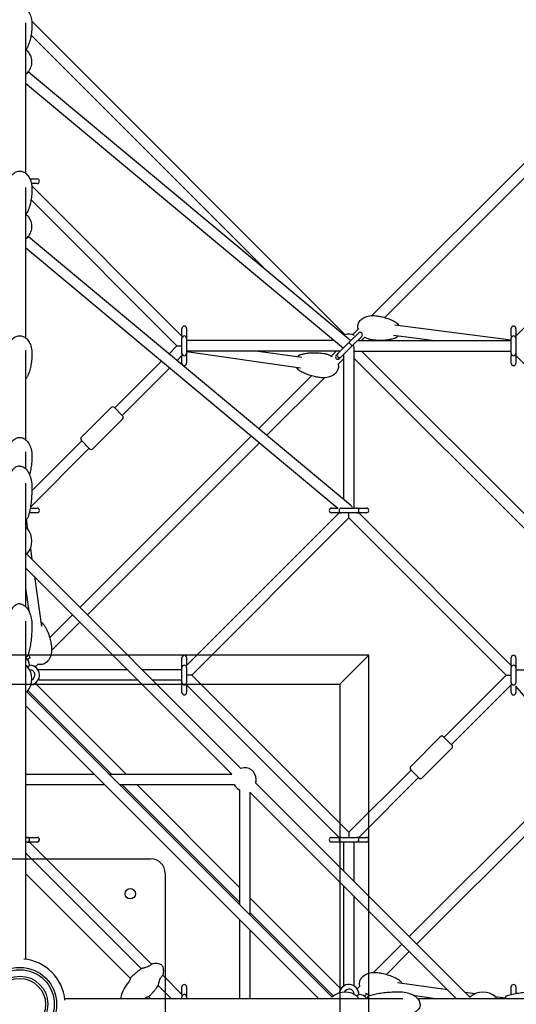
# Model space of a CAD drawing. Units: millimetres. Extents: x -10627 to 41962, y -16355 to 9504.
# Drawn here: x 0 to 853, y 0 to 1692 of the extents above; entities that cross this region are included whole.
import ezdxf

# ---------------------------------------------------------------- set-up
doc = ezdxf.new("R2010")
doc.units = ezdxf.units.MM
doc.layers.add('2D', color=7, linetype='Continuous')
doc.layers.add('2D_FU', color=1, linetype='Continuous')

msp = doc.modelspace()

# ---------------------------------------------------------------- linework, layer by layer
at = {"layer": '2D'}
for p, q in [((1374.551, 1952.964), (604.984, 1183.398)), ((1385.345, 1938.303), (627.079, 1180.037)), ((852.528, 1148.099), (1515.903, 1811.474)), ((10, 1686.11), (10, 1428.023)), ((20.777, 1689.007), (559.42, 1150.364)), ((19.428, 1664.901), (418.644, 1265.684)), ((14.86, 1602.339), (568.991, 1140.333)), ((10, 1582.956), (556.21, 1127.553)), ((17.54, 1418.214), (30, 1418.214)), ((30, 1410.214), (20.152, 1410.214)), ((20.777, 1406.164), (278.843, 1148.099)), ((10, 1403.268), (10, 1145.18)), ((19.428, 1382.058), (270.115, 1131.371)), ((14.86, 1319.497), (568.287, 858.077)), ((10, 1300.113), (546.834, 852.528)), ((278.843, 1148.371), (278.843, 1161.371)), ((286.843, 1161.371), (286.843, 1148.371)), ((567.365, 1138.707), (581.864, 1153.207)), ((582.498, 1160.912), (571.951, 1150.364)), ((844.528, 1140.963), (644.619, 1166.801)), ((844.528, 1148.371), (844.528, 1161.371)), ((852.528, 1161.371), (852.528, 1148.371)), ((278.843, 1148.371), (278.843, 1144.371)), ((278.843, 1118.371), (278.843, 1144.371)), ((286.843, 1148.371), (286.843, 1144.371)), ((286.843, 1144.371), (286.843, 1118.371)), ((540.837, 1140.371), (286.843, 1140.371)), ((546.724, 1118.067), (563.422, 1134.765)), ((563.422, 1134.765), (565.055, 1136.398)), ((565.055, 1136.398), (567.365, 1138.707)), ((568.945, 1140.371), (569.029, 1140.371)), ((587.521, 1147.55), (573.022, 1133.05)), ((580.342, 1140.371), (844.528, 1140.371)), ((593.073, 1146.03), (587.413, 1140.371)), ((708.686, 1140.371), (642.312, 1148.95)), ((844.528, 1148.371), (844.528, 1144.371)), ((844.528, 1118.371), (844.528, 1144.371)), ((852.528, 1148.371), (852.528, 1144.371)), ((852.528, 1144.371), (852.528, 1118.371)), ((10, 1124.045), (10, 970.255)), ((270.115, 1131.371), (256.649, 1117.905)), ((270.115, 1131.371), (278.6, 1131.371)), ((278.843, 1118.371), (278.843, 1114.371)), ((551.029, 1122.371), (286.843, 1122.371)), ((286.843, 1121.708), (482.181, 1093.803)), ((286.843, 1118.371), (286.843, 1114.371)), ((409.482, 1122.371), (484.727, 1111.622)), ((543.957, 1122.371), (535.391, 1113.805)), ((543.85, 1115.192), (546.724, 1118.067)), ((569.079, 1129.108), (552.381, 1112.41)), ((556.685, 867.75), (556.685, 1116.714)), ((569.079, 1129.108), (570.712, 1130.741)), ((570.712, 1130.741), (573.022, 1133.05)), ((574.685, 852.528), (574.685, 1128.371)), ((574.685, 1122.371), (844.528, 1122.371)), ((587.413, 1122.371), (1122.371, 587.413)), ((844.528, 1118.371), (844.528, 1114.371)), ((852.528, 1118.371), (852.528, 1114.371)), ((243.869, 1105.125), (163.342, 1024.598)), ((278.843, 1114.643), (270.531, 1106.331)), ((278.843, 1101.371), (278.843, 1114.371)), ((286.843, 1114.371), (286.843, 1101.371)), ((556.685, 1109.643), (546.961, 1099.919)), ((552.381, 1112.41), (549.506, 1109.535)), ((574.685, 1109.643), (1109.643, 574.685)), ((844.528, 1101.371), (844.528, 1114.371)), ((1114.643, 852.528), (852.528, 1114.643)), ((852.528, 1114.371), (852.528, 1101.371)), ((257.751, 1093.551), (176.07, 1011.87)), ((501.474, 1079.887), (410.892, 989.305)), ((523.571, 1076.529), (424.774, 977.731)), ((156.978, 1025.305), (106.066, 974.393)), ((176.777, 1011.163), (162.635, 1025.305)), ((176.777, 1005.506), (125.865, 954.594)), ((106.773, 968.029), (20.919, 882.175)), ((398.112, 976.525), (103.592, 682.006)), ((106.066, 968.736), (120.208, 954.594)), ((411.993, 964.951), (116.32, 669.278)), ((10, 949.423), (10, 920.466)), ((119.501, 955.301), (18.374, 854.174)), ((10, 895.187), (10, 683.654)), ((18.094, 852.528), (30, 852.528)), ((535.685, 852.528), (547.116, 852.528)), ((552.685, 852.528), (578.685, 852.528)), ((574.171, 852.771), (574.413, 852.528)), ((578.685, 852.528), (582.685, 852.528)), ((582.685, 852.528), (595.685, 852.528)), ((11.114, 834.37), (13.671, 816.474)), ((17, 844.528), (16.463, 844.528)), ((30, 844.528), (17, 844.528)), ((286.843, 582.413), (548.957, 844.528)), ((295.571, 565.685), (565.685, 835.8)), ((548.685, 844.528), (535.685, 844.528)), ((548.685, 844.528), (552.685, 844.528)), ((578.685, 844.528), (552.685, 844.528)), ((565.685, 835.8), (565.685, 844.528)), ((565.685, 835.8), (835.8, 565.685)), ((578.685, 844.528), (582.685, 844.528)), ((582.413, 844.528), (844.528, 582.413)), ((595.685, 844.528), (582.685, 844.528)), ((11.127, 818.37), (10, 818.37)), ((18.428, 783.173), (21.095, 764.503)), ((12.018, 773.58), (380.17, 405.428)), ((10, 750.142), (364.707, 395.435)), ((25.338, 734.805), (37.568, 649.19)), ((10, 714.889), (15.54, 676.109)), ((90.864, 669.278), (51.484, 629.897)), ((10, 658.375), (10, 77.356)), ((103.592, 656.55), (54.842, 607.8)), ((17.566, 595.98), (13.966, 592.379)), ((278.843, 582.685), (278.843, 595.685)), ((286.843, 595.685), (286.843, 582.685)), ((844.528, 582.685), (844.528, 595.685)), ((852.528, 595.685), (852.528, 582.685)), ((11.127, 581.558), (10, 581.558)), ((17, 582.685), (13.808, 579.493)), ((31.452, 584.41), (26.693, 579.651)), ((278.843, 578.685), (278.843, 582.685)), ((278.843, 552.685), (278.843, 578.685)), ((286.843, 578.685), (286.843, 582.685)), ((286.843, 578.685), (286.843, 552.685)), ((844.528, 582.685), (844.528, 578.685)), ((844.528, 552.685), (844.528, 578.685)), ((852.528, 582.685), (852.528, 578.685)), ((852.528, 578.685), (852.528, 552.685)), ((185.457, 574.685), (31.422, 574.685)), ((278.843, 574.685), (210.913, 574.685)), ((295.571, 565.685), (287.085, 565.685)), ((565.685, 295.571), (295.571, 565.685)), ((835.8, 565.685), (729.027, 458.912)), ((835.8, 565.685), (844.528, 565.685)), ((852.528, 574.685), (1128.371, 574.685)), ((852.528, 574.413), (852.771, 574.171)), ((26.694, 551.72), (182.978, 395.435)), ((203.457, 556.685), (31.422, 556.685)), ((278.843, 556.685), (228.913, 556.685)), ((278.843, 548.685), (278.843, 552.685)), ((278.843, 535.685), (278.843, 548.685)), ((286.843, 548.685), (286.843, 552.685)), ((548.957, 286.843), (286.843, 548.958)), ((286.843, 548.685), (286.843, 535.685)), ((844.528, 548.958), (741.755, 446.184)), ((844.528, 552.685), (844.528, 548.685)), ((844.528, 535.685), (844.528, 548.685)), ((852.528, 547.116), (852.528, 535.685)), ((1300.113, 10), (852.528, 546.834)), ((12.018, 536.768), (536.768, 12.018)), ((14.041, 538.917), (157.522, 395.435)), ((10, 513.33), (513.33, 10)), ((722.663, 459.619), (671.751, 408.708)), ((742.462, 445.477), (728.32, 459.619)), ((742.462, 439.82), (691.55, 388.909)), ((964.951, 411.993), (669.278, 116.32)), ((10, 395.435), (127.895, 395.435)), ((153.351, 395.435), (364.707, 395.435)), ((672.459, 402.344), (565.685, 295.571)), ((685.186, 389.616), (582.413, 286.843)), ((671.751, 403.051), (685.894, 388.909)), ((976.525, 398.112), (682.006, 103.592)), ((10, 377.435), (145.895, 377.435)), ((171.351, 377.435), (368.575, 377.435)), ((175.522, 377.435), (377.435, 175.522)), ((200.978, 377.435), (377.435, 200.978)), ((405.428, 380.17), (773.58, 12.018)), ((377.435, 368.575), (377.435, 171.351)), ((395.435, 364.707), (395.435, 153.351)), ((395.435, 364.707), (750.142, 10)), ((565.685, 295.571), (565.685, 287.085)), ((10, 286.843), (13, 286.843)), ((13, 278.843), (10, 278.843)), ((13, 286.843), (17, 286.843)), ((13, 278.843), (17, 278.843)), ((16.728, 278.843), (226.654, 68.917)), ((16.728, 278.843), (17, 278.843)), ((17, 286.843), (30, 286.843)), ((30, 278.843), (17, 278.843)), ((30, 278.843), (17, 278.843)), ((535.685, 286.843), (548.685, 286.843)), ((548.685, 278.843), (535.685, 278.843)), ((552.685, 286.843), (548.685, 286.843)), ((552.685, 278.843), (548.685, 278.843)), ((552.685, 286.843), (578.685, 286.843)), ((578.685, 278.843), (552.685, 278.843)), ((556.685, 228.913), (556.685, 278.843)), ((574.685, 210.913), (574.685, 278.843)), ((582.685, 286.843), (578.685, 286.843)), ((582.685, 278.843), (578.685, 278.843)), ((582.685, 286.843), (595.685, 286.843)), ((595.685, 278.843), (582.685, 278.843)), ((10, 260.115), (209.007, 61.108)), ((189.972, 44.787), (10, 224.759)), ((556.685, 31.422), (556.685, 203.457)), ((395.435, 182.978), (551.72, 26.693)), ((574.685, 31.422), (574.685, 185.457)), ((395.435, 157.522), (538.917, 14.041)), ((377.435, 145.895), (377.435, 10)), ((395.435, 127.895), (395.435, 10)), ((656.55, 103.592), (607.8, 54.842)), ((669.278, 90.864), (629.897, 51.484)), ((245.693, 49.877), (278.843, 16.728)), ((649.19, 37.568), (734.805, 25.338)), ((237.884, 32.23), (260.115, 10)), ((278.843, 17), (278.843, 30)), ((278.843, 17), (278.843, 13)), ((286.843, 30), (286.843, 17)), ((286.843, 30), (286.843, 17)), ((286.843, 17), (286.843, 13)), ((286.843, 17), (286.843, 13)), ((582.685, 17), (579.493, 13.808)), ((584.41, 31.452), (579.651, 26.693)), ((595.98, 17.566), (592.379, 13.966)), ((764.503, 21.095), (783.173, 18.428)), ((844.528, 17), (844.528, 30)), ((844.528, 16.463), (844.528, 17)), ((852.528, 30), (852.528, 18.094)), ((77.356, 10), (658.375, 10)), ((224.759, 10), (221.564, 13.196)), ((278.843, 10), (278.843, 13)), ((286.843, 13), (286.843, 10)), ((286.843, 13), (286.843, 10)), ((581.558, 10), (581.558, 11.127)), ((676.108, 15.54), (714.889, 10)), ((683.654, 10), (895.187, 10)), ((816.474, 13.671), (834.37, 11.114)), ((818.37, 10), (818.37, 11.127))]:
    msp.add_line(p, q, dxfattribs=at)
for centre, radius, start, end in [((30, 1414.214), 4, 270, 90), ((282.843, 1161.371), 4, 0, 180), ((565.685, 1131.371), 20, 61.58482, 110.298939), ((584.693, 1150.378), 4, 315, 135), ((848.528, 1161.371), 4, 0, 180), ((282.843, 1144.371), 4, 90, 180), ((282.843, 1144.371), 4, 0, 90), ((565.685, 1131.371), 20, 26.743616, 28.415283), ((848.528, 1144.371), 4, 90, 180), ((848.528, 1144.371), 4, 0, 90), ((282.843, 1118.371), 4, 180, 270), ((282.843, 1118.371), 4, 270, 0), ((549.553, 1115.238), 4, 135, 315), ((848.528, 1118.371), 4, 180, 270), ((848.528, 1118.371), 4, 270, 0), ((282.843, 1101.371), 4, 180, 0), ((546.678, 1112.364), 4, 135, 315), ((848.528, 1101.371), 4, 180, 0), ((159.806, 1022.476), 4, 45, 135), ((173.948, 1008.334), 4, 315, 45), ((108.894, 971.565), 4, 135, 225), ((123.037, 957.423), 4, 225, 315), ((30, 848.528), 4, 270, 90), ((535.685, 848.528), 4, 90, 270), ((552.685, 848.528), 4, 90, 180), ((552.685, 848.528), 4, 180, 270), ((578.685, 848.528), 4, 0, 90), ((578.685, 848.528), 4, 270, 0), ((595.685, 848.528), 4, 270, 90), ((12.105, 836.37), 2, 270, 341.616182), ((11.127, 816.37), 2, 42.019829, 90), ((-11.625, 795.87), 32.625, 317.980171, 42.019829), ((11.127, 775.37), 2, 296.47176, 317.980171), ((0, 582.685), 17, 0, 53.968221), ((0, 582.685), 17, 0, 53.968121), ((12.105, 599.558), 2, 270, 341.616182), ((282.843, 595.685), 4, 0, 180), ((848.528, 595.685), 4, 0, 180), ((11.127, 579.558), 2, 42.019829, 90), ((-11.625, 559.058), 32.625, 317.980171, 42.019829), ((17, 565.685), 17, 31.965719, 90), ((17, 565.685), 17, 277.986332, 90), ((282.843, 578.685), 4, 90, 180), ((282.843, 578.685), 4, 0, 90), ((848.528, 578.685), 4, 90, 180), ((848.528, 578.685), 4, 0, 90), ((17, 565.685), 9, 296.15883, 89.911606), ((17, 565.685), 17, 277.986247, 328.034281), ((282.843, 552.685), 4, 180, 270), ((282.843, 552.685), 4, 270, 0), ((848.528, 552.685), 4, 180, 270), ((848.528, 552.685), 4, 270, 0), ((11.127, 538.558), 2, 296.471755, 317.980171), ((0, 548.685), 17, 315.240232, 316.175344), ((0, 548.685), 17, 315.240289, 316.175115), ((282.843, 535.685), 4, 180, 0), ((848.528, 535.685), 4, 180, 0), ((725.492, 456.791), 4, 45, 135), ((739.634, 442.649), 4, 315, 45), ((386.435, 386.435), 20, 0, 108.256315), ((674.58, 405.879), 4, 135, 225), ((386.435, 386.435), 20, 206.743683, 243.256315), ((386.435, 386.435), 20, 341.743683, 0), ((688.722, 391.737), 4, 225, 315), ((13, 282.843), 4, 0, 90), ((13, 282.843), 4, 270, 0), ((30, 282.843), 4, 270, 90), ((30, 282.843), 4, 270, 45.016519), ((535.685, 282.843), 4, 90, 270), ((552.685, 282.843), 4, 90, 180), ((552.685, 282.843), 4, 180, 270), ((578.685, 282.843), 4, 0, 90), ((578.685, 282.843), 4, 270, 0), ((595.685, 282.843), 4, 270, 90), ((0, 0), 78, 5.172761, 84.827239), ((282.843, 30), 4, 0, 180), ((565.685, 17), 17, 0, 172.013792), ((848.528, 30), 4, 0, 180), ((282.843, 13), 4, 90, 180), ((282.843, 13), 4, 0, 90), ((282.843, 30), 4, 0, 45.016519), ((559.058, -11.625), 32.625, 47.980171, 132.019829), ((565.685, 17), 17, 121.965719, 172.013877), ((565.685, 17), 9, 0.088188, 153.841417), ((565.685, 17), 17, 0, 58.034281), ((582.685, 0), 17, 36.03178, 90), ((582.685, 0), 17, 36.031879, 90), ((795.87, -11.625), 32.625, 47.980171, 132.019829), ((282.843, 13), 4, 0, 0.197817), ((548.685, 0), 17, 133.824291, 134.759841), ((548.685, 0), 17, 133.82452, 134.759784), ((538.558, 11.127), 2, 132.019829, 153.52823), ((579.558, 11.127), 2, 0, 47.980171), ((599.558, 12.105), 2, 108.383818, 180), ((775.37, 11.127), 2, 132.019829, 153.528235), ((816.37, 11.127), 2, 0, 47.980171), ((836.37, 12.105), 2, 108.383818, 180)]:
    msp.add_arc(centre, radius, start, end, dxfattribs=at)
for centre, major_axis, ratio, start_param, end_param in [((567.884, 1133.569), (2.828, -2.828), 0.23914631, 1.57079633, 3.14159265), ((567.884, 1133.569), (2.828, -2.828), 0.23914631, 0, 1.57079633), ((565.685, 1131.371), (-7.348, 7.348), 0.70710678, 3.75707236, 4.31728931), ((565.685, 848.528), (-5.366, 11.46), 0.63050526, 4.86904673, 5.35114931)]:
    msp.add_ellipse(centre, major_axis=major_axis, ratio=ratio, start_param=start_param, end_param=end_param, dxfattribs=at)
for points, knots in [([(-21, 1684.682), (-21, 1686.622), (-20.867, 1688.566), (-20.328, 1692.403), (-19.924, 1694.304), (-18.845, 1697.966), (-18.176, 1699.739), (-16.589, 1703.041), (-15.686, 1704.589), (-13.678, 1707.353), (-12.594, 1708.598), (-10.298, 1710.695), (-9.105, 1711.587), (-6.679, 1712.965), (-5.456, 1713.495), (-3.051, 1714.188), (-1.864, 1714.388), (0.425, 1714.493), (1.543, 1714.418), (3.694, 1714.034), (4.742, 1713.726), (6.77, 1712.91), (7.757, 1712.39), (9.673, 1711.156), (10.602, 1710.426), (12.4, 1708.766), (13.261, 1707.818), (14.91, 1705.716), (15.683, 1704.545), (17.128, 1701.995), (17.783, 1700.602), (18.956, 1697.621), (19.455, 1696.021), (20.274, 1692.658), (20.578, 1690.886), (20.923, 1687.637), (21, 1686.158), (21, 1684.682)], [0, 0, 0, 0, 6.5139369, 6.5139369, 12.98310125, 12.98310125, 19.22969698, 19.22969698, 25.04960884, 25.04960884, 30.29323, 30.29323, 34.8997873, 34.8997873, 38.91457931, 38.91457931, 42.47892295, 42.47892295, 45.7917409, 45.7917409, 49.05954483, 49.05954483, 52.46245364, 52.46245364, 56.14524213, 56.14524213, 60.21926753, 60.21926753, 64.76250324, 64.76250324, 69.8148585, 69.8148585, 75.3705702, 75.3705702, 81.37072583, 81.37072583, 86.32813769, 86.32813769, 86.32813769, 86.32813769]), ([(21, 1684.682), (21, 1682.126), (20.925, 1679.569), (20.569, 1673.646), (20.233, 1670.278), (19.272, 1663.703), (18.66, 1660.489), (17.149, 1654.421), (16.283, 1651.554), (14.611, 1647.2), (13.954, 1645.674), (13.207, 1644.176)], [0, 0, 0, 0, 10.00261274, 10.00261274, 23.20397815, 23.20397815, 35.89391361, 35.89391361, 47.37955636, 47.37955636, 53.65718323, 53.65718323, 53.65718323, 53.65718323]), ([(13.207, 1644.176), (12.69, 1643.138), (11.966, 1642.185), (10.745, 1641.026), (10.382, 1640.721), (10, 1640.435)], [-74.23325298, -74.23325298, -74.23325298, -74.23325298, -70.14340052, -70.14340052, -68.56010862, -68.56010862, -68.56010862, -68.56010862]), ([(10, 1598.029), (10.543, 1598.386), (11.1, 1598.787), (13.616, 1600.799), (15.728, 1603.01), (18.894, 1608.503), (20.045, 1611.462), (21.104, 1617.567), (21.125, 1620.629), (20.201, 1626.391), (19.273, 1629.073), (16.826, 1633.852), (15.277, 1635.866), (12.487, 1638.712), (11.237, 1639.702), (10.061, 1640.48)], [5.46098859, 5.46098859, 5.46098859, 5.46098859, 5.55922886, 5.55922886, 5.89618205, 5.89618205, 6.16108288, 6.16108288, 6.39607105, 6.39607105, 6.63055885, 6.63055885, 6.88920241, 6.88920241, 7.10173372, 7.10173372, 7.10173372, 7.10173372]), ([(-21, 1401.839), (-21, 1403.779), (-20.867, 1405.723), (-20.328, 1409.56), (-19.924, 1411.461), (-18.845, 1415.123), (-18.176, 1416.896), (-16.589, 1420.198), (-15.686, 1421.747), (-13.678, 1424.511), (-12.594, 1425.755), (-10.298, 1427.852), (-9.105, 1428.744), (-6.679, 1430.122), (-5.456, 1430.652), (-3.051, 1431.345), (-1.864, 1431.546), (0.425, 1431.65), (1.543, 1431.575), (3.694, 1431.191), (4.742, 1430.883), (6.77, 1430.067), (7.757, 1429.547), (9.673, 1428.314), (10.602, 1427.583), (12.4, 1425.923), (13.261, 1424.975), (14.91, 1422.873), (15.683, 1421.702), (17.128, 1419.153), (17.783, 1417.759), (18.956, 1414.778), (19.455, 1413.179), (20.274, 1409.816), (20.578, 1408.043), (20.923, 1404.794), (21, 1403.316), (21, 1401.839)], [0, 0, 0, 0, 6.5139369, 6.5139369, 12.98310125, 12.98310125, 19.22969698, 19.22969698, 25.04960884, 25.04960884, 30.29323, 30.29323, 34.8997873, 34.8997873, 38.91457931, 38.91457931, 42.47892295, 42.47892295, 45.7917409, 45.7917409, 49.05954483, 49.05954483, 52.46245364, 52.46245364, 56.14524213, 56.14524213, 60.21926753, 60.21926753, 64.76250324, 64.76250324, 69.8148585, 69.8148585, 75.3705702, 75.3705702, 81.37072583, 81.37072583, 86.32813798, 86.32813798, 86.32813798, 86.32813798]), ([(21, 1401.839), (21, 1399.283), (20.925, 1396.726), (20.569, 1390.803), (20.233, 1387.436), (19.272, 1380.86), (18.66, 1377.647), (17.149, 1371.578), (16.283, 1368.712), (14.611, 1364.357), (13.954, 1362.832), (13.207, 1361.333)], [0, 0, 0, 0, 10.00261274, 10.00261274, 23.20397866, 23.20397866, 35.89391409, 35.89391409, 47.37955678, 47.37955678, 53.65718315, 53.65718315, 53.65718315, 53.65718315]), ([(13.207, 1361.333), (12.69, 1360.295), (11.966, 1359.343), (10.745, 1358.183), (10.382, 1357.878), (10, 1357.592)], [-74.23325358, -74.23325358, -74.23325358, -74.23325358, -70.14340114, -70.14340114, -68.5601043, -68.5601043, -68.5601043, -68.5601043]), ([(10, 1315.186), (10.543, 1315.543), (11.1, 1315.944), (13.616, 1317.956), (15.728, 1320.168), (18.894, 1325.66), (20.045, 1328.62), (21.104, 1334.724), (21.125, 1337.787), (20.201, 1343.548), (19.273, 1346.23), (16.826, 1351.009), (15.277, 1353.023), (12.487, 1355.87), (11.237, 1356.859), (10.061, 1357.638)], [5.46098826, 5.46098826, 5.46098826, 5.46098826, 5.55922891, 5.55922891, 5.8961821, 5.8961821, 6.16108292, 6.16108292, 6.3960711, 6.3960711, 6.63055889, 6.63055889, 6.88920245, 6.88920245, 7.101733, 7.101733, 7.101733, 7.101733]), ([(581.418, 1159.831), (581.381, 1159.972), (581.346, 1160.114), (581.034, 1161.445), (580.882, 1162.687), (580.879, 1165.065), (581.004, 1166.218), (581.491, 1168.407), (581.847, 1169.461), (582.756, 1171.467), (583.317, 1172.429), (584.621, 1174.265), (585.379, 1175.14), (587.076, 1176.803), (588.033, 1177.584), (590.132, 1179.047), (591.29, 1179.717), (593.79, 1180.933), (595.146, 1181.463), (598.028, 1182.37), (599.565, 1182.728), (602.781, 1183.254), (604.467, 1183.404), (608.06, 1183.484), (609.973, 1183.379), (611.864, 1183.135)], [36.09826107, 36.09826107, 36.09826107, 36.09826107, 36.54507914, 36.54507914, 40.27162853, 40.27162853, 43.69718442, 43.69718442, 47.00887726, 47.00887726, 50.38683722, 50.38683722, 53.98092307, 53.98092307, 57.90855188, 57.90855188, 62.25496215, 62.25496215, 67.07003785, 67.07003785, 72.36201274, 72.36201274, 78.09050975, 78.09050975, 84.60115516, 84.60115516, 84.60115516, 84.60115516]), ([(611.864, 1183.135), (614.238, 1182.828), (616.602, 1182.444), (622.006, 1181.379), (625.039, 1180.644), (630.921, 1178.908), (633.776, 1177.919), (639.119, 1175.699), (641.622, 1174.5), (645.566, 1172.215), (647.056, 1171.253), (648.494, 1170.174)], [0, 0, 0, 0, 10.00278432, 10.00278432, 22.99518146, 22.99518146, 35.47772835, 35.47772835, 46.77171506, 46.77171506, 53.82845151, 53.82845151, 53.82845151, 53.82845151]), ([(651.991, 1165.848), (651.816, 1166.206), (651.627, 1166.553), (650.711, 1168.069), (649.809, 1169.124), (648.683, 1170.031), (648.589, 1170.103), (648.494, 1170.174)], [-37.62320957, -37.62320957, -37.62320957, -37.62320957, -36.36285761, -36.36285761, -31.91463815, -31.91463815, -31.51631362, -31.51631362, -31.51631362, -31.51631362]), ([(-21, 1118.997), (-21, 1120.937), (-20.867, 1122.881), (-20.328, 1126.717), (-19.924, 1128.619), (-18.845, 1132.281), (-18.176, 1134.053), (-16.589, 1137.356), (-15.686, 1138.904), (-13.678, 1141.668), (-12.594, 1142.913), (-10.298, 1145.01), (-9.105, 1145.902), (-6.679, 1147.279), (-5.456, 1147.809), (-3.051, 1148.502), (-1.864, 1148.703), (0.425, 1148.808), (1.543, 1148.733), (3.694, 1148.348), (4.742, 1148.04), (6.77, 1147.224), (7.757, 1146.704), (9.673, 1145.471), (10.602, 1144.74), (12.4, 1143.08), (13.261, 1142.132), (14.91, 1140.031), (15.683, 1138.859), (17.128, 1136.31), (17.783, 1134.917), (18.956, 1131.936), (19.455, 1130.336), (20.274, 1126.973), (20.578, 1125.2), (20.923, 1121.951), (21, 1120.473), (21, 1118.997)], [0, 0, 0, 0, 6.5139369, 6.5139369, 12.98310125, 12.98310125, 19.22969698, 19.22969698, 25.04960884, 25.04960884, 30.29323, 30.29323, 34.8997873, 34.8997873, 38.91457931, 38.91457931, 42.47892295, 42.47892295, 45.7917409, 45.7917409, 49.05954483, 49.05954483, 52.46245364, 52.46245364, 56.14524213, 56.14524213, 60.21926753, 60.21926753, 64.76250324, 64.76250324, 69.8148585, 69.8148585, 75.3705702, 75.3705702, 81.37072583, 81.37072583, 86.32813769, 86.32813769, 86.32813769, 86.32813769]), ([(606.481, 1141.481), (604.645, 1141.718), (602.824, 1142.089), (599.265, 1143.091), (597.519, 1143.724), (594.868, 1144.934), (593.92, 1145.42), (592.996, 1145.954)], [0, 0, 0, 0, 6.31833837, 6.31833837, 12.59428735, 12.59428735, 16.17152446, 16.17152446, 16.17152446, 16.17152446]), ([(645.202, 1144.702), (643.549, 1144.03), (641.875, 1143.481), (638.34, 1142.508), (636.474, 1142.102), (632.38, 1141.384), (630.149, 1141.106), (625.36, 1140.697), (622.801, 1140.595), (617.408, 1140.586), (614.573, 1140.703), (609.99, 1141.071), (608.232, 1141.255), (606.481, 1141.481)], [0, 0, 0, 0, 7.00686743, 7.00686743, 14.7578283, 14.7578283, 24.00181439, 24.00181439, 34.62539638, 34.62539638, 46.44991911, 46.44991911, 53.83258116, 53.83258116, 53.83258116, 53.83258116]), ([(645.202, 1144.702), (646.347, 1145.168), (647.438, 1145.856), (648.859, 1147.103), (649.285, 1147.534), (649.685, 1147.997)], [-63.01876898, -63.01876898, -63.01876898, -63.01876898, -58.85106974, -58.85106974, -56.91279738, -56.91279738, -56.91279738, -56.91279738]), ([(21, 1118.997), (21, 1116.44), (20.925, 1113.884), (20.569, 1107.96), (20.233, 1104.593), (19.272, 1098.018), (18.66, 1094.804), (17.149, 1088.735), (16.283, 1085.869), (14.611, 1081.515), (13.954, 1079.989), (13.207, 1078.49)], [0, 0, 0, 0, 10.00261274, 10.00261274, 23.20397815, 23.20397815, 35.89391361, 35.89391361, 47.37955636, 47.37955636, 53.65718323, 53.65718323, 53.65718323, 53.65718323]), ([(482.281, 1115.986), (484.008, 1116.625), (485.753, 1117.139), (489.436, 1118.04), (491.377, 1118.406), (495.631, 1119.036), (497.946, 1119.266), (502.909, 1119.57), (505.557, 1119.616), (511.129, 1119.504), (514.053, 1119.324), (518.589, 1118.871), (520.21, 1118.674), (521.827, 1118.443)], [0, 0, 0, 0, 7.12326142, 7.12326142, 14.99839987, 14.99839987, 24.37714841, 24.37714841, 35.13783221, 35.13783221, 47.09123227, 47.09123227, 53.76959063, 53.76959063, 53.76959063, 53.76959063]), ([(521.827, 1118.443), (523.687, 1118.178), (525.533, 1117.779), (529.135, 1116.721), (530.9, 1116.061), (533.998, 1114.613), (535.357, 1113.868), (536.66, 1113.024)], [0, 0, 0, 0, 6.38519499, 6.38519499, 12.72718326, 12.72718326, 17.89611862, 17.89611862, 17.89611862, 17.89611862]), ([(482.281, 1115.986), (481.135, 1115.562), (480.053, 1114.92), (478.551, 1113.672), (478.049, 1113.178), (477.583, 1112.642)], [-66.64168733, -66.64168733, -66.64168733, -66.64168733, -62.49038655, -62.49038655, -60.22920185, -60.22920185, -60.22920185, -60.22920185]), ([(546.997, 1099.955), (547.188, 1099.245), (547.335, 1098.519), (547.583, 1096.614), (547.606, 1095.406), (547.377, 1093.111), (547.142, 1092.005), (546.454, 1089.911), (546.001, 1088.906), (544.908, 1086.994), (544.255, 1086.081), (542.77, 1084.34), (541.92, 1083.517), (540.037, 1081.96), (538.986, 1081.237), (536.697, 1079.897), (535.444, 1079.297), (532.756, 1078.229), (531.308, 1077.781), (528.248, 1077.052), (526.627, 1076.79), (523.26, 1076.471), (521.505, 1076.43), (518.465, 1076.562), (517.171, 1076.682), (515.887, 1076.866)], [36.11643116, 36.11643116, 36.11643116, 36.11643116, 38.35939789, 38.35939789, 41.93884705, 41.93884705, 45.28050574, 45.28050574, 48.58114745, 48.58114745, 52.0136328, 52.0136328, 55.71752505, 55.71752505, 59.79983079, 59.79983079, 64.33442381, 64.33442381, 69.35738974, 69.35738974, 74.85987154, 74.85987154, 80.78132933, 80.78132933, 85.1879422, 85.1879422, 85.1879422, 85.1879422]), ([(475.036, 1094.823), (475.164, 1094.547), (475.3, 1094.275), (476.107, 1092.799), (476.939, 1091.728), (478.145, 1090.66), (478.374, 1090.473), (478.611, 1090.297)], [-40.88781842, -40.88781842, -40.88781842, -40.88781842, -39.91371373, -39.91371373, -35.47389331, -35.47389331, -34.47252084, -34.47252084, -34.47252084, -34.47252084]), ([(515.887, 1076.866), (513.466, 1077.212), (511.055, 1077.634), (505.528, 1078.787), (502.419, 1079.574), (496.392, 1081.41), (493.468, 1082.448), (487.998, 1084.759), (485.436, 1086.001), (481.473, 1088.314), (480.018, 1089.253), (478.611, 1090.297)], [0, 0, 0, 0, 10.00272172, 10.00272172, 23.0694514, 23.0694514, 35.62576575, 35.62576575, 46.98790712, 46.98790712, 53.76575586, 53.76575586, 53.76575586, 53.76575586]), ([(10, 1074.75), (10.844, 1075.382), (11.593, 1076.106), (12.597, 1077.409), (12.93, 1077.936), (13.207, 1078.49)], [17.50905373, 17.50905373, 17.50905373, 17.50905373, 21.00050726, 21.00050726, 23.1845189, 23.1845189, 23.1845189, 23.1845189]), ([(-21, 943.085), (-21, 945.098), (-20.867, 947.115), (-20.328, 951.097), (-19.924, 953.071), (-18.843, 956.873), (-18.174, 958.714), (-16.585, 962.144), (-15.681, 963.752), (-13.67, 966.622), (-12.584, 967.914), (-10.285, 970.089), (-9.091, 971.014), (-6.666, 972.439), (-5.445, 972.988), (-3.048, 973.703), (-1.866, 973.91), (-0.457, 973.978), (-0.229, 973.983), (0.688, 973.983), (1.378, 973.933), (3.124, 973.68), (4.177, 973.404), (6.205, 972.645), (7.191, 972.152), (9.107, 970.972), (10.037, 970.266), (11.844, 968.652), (12.713, 967.725), (14.384, 965.66), (15.174, 964.504), (16.661, 961.976), (17.342, 960.588), (18.579, 957.605), (19.115, 955.998), (20.021, 952.602), (20.373, 950.803), (20.872, 947.036), (21, 945.059), (21, 943.085)], [0, 0, 0, 0, 6.65065528, 6.65065528, 13.25488627, 13.25488627, 19.62550449, 19.62550449, 25.54782535, 25.54782535, 30.86394049, 30.86394049, 35.50918716, 35.50918716, 39.53084038, 39.53084038, 43.07790718, 43.07790718, 43.76386117, 43.76386117, 45.82750384, 45.82750384, 49.06981285, 49.06981285, 52.40922929, 52.40922929, 56.0165624, 56.0165624, 60.0122342, 60.0122342, 64.48394313, 64.48394313, 69.48211799, 69.48211799, 75.01221664, 75.01221664, 81.02627217, 81.02627217, 87.54704767, 87.54704767, 87.54704767, 87.54704767]), ([(21, 943.085), (21, 940.397), (20.926, 937.708), (20.576, 931.443), (20.241, 927.867), (19.284, 920.88), (18.674, 917.465), (17.574, 912.754), (17.236, 911.432), (16.866, 910.116)], [0, 0, 0, 0, 10.00251124, 10.00251124, 23.33573788, 23.33573788, 36.15655119, 36.15655119, 41.17417996, 41.17417996, 41.17417996, 41.17417996]), ([(0, 924.87), (-1.289, 924.87), (-2.577, 924.663), (-5.197, 923.816), (-6.525, 923.146), (-9.333, 921.193), (-10.791, 919.814), (-13.898, 915.99), (-15.465, 913.346), (-18.09, 907.299), (-19.136, 903.883), (-20.57, 896.657), (-20.957, 892.846), (-20.999, 888.807), (-21, 888.588), (-21, 888.37)], [0, 0, 0, 0, 0.18410959, 0.18410959, 0.3806895, 0.3806895, 0.61616759, 0.61616759, 0.92454551, 0.92454551, 1.23870477, 1.23870477, 1.55286404, 1.55286404, 1.57079633, 1.57079633, 1.57079633, 1.57079633]), ([(0, 924.87), (1.289, 924.87), (2.578, 924.663), (5.197, 923.816), (6.525, 923.146), (9.333, 921.193), (10.791, 919.814), (13.898, 915.99), (15.465, 913.346), (18.09, 907.299), (19.136, 903.883), (20.57, 896.657), (20.957, 892.846), (20.999, 888.807), (21, 888.588), (21, 888.37)], [0, 0, 0, 0, 0.18410959, 0.18410959, 0.3806895, 0.3806895, 0.61616759, 0.61616759, 0.92454551, 0.92454551, 1.23870477, 1.23870477, 1.55286404, 1.55286404, 1.57079633, 1.57079633, 1.57079633, 1.57079633]), ([(21, 888.37), (21, 884.411), (20.901, 880.452), (20.507, 872.646), (20.212, 868.798), (19.435, 861.324), (18.952, 857.697), (17.814, 850.765), (17.158, 847.461), (15.691, 841.268), (14.88, 838.379), (14.003, 835.739)], [1.570796327, 1.570796327, 1.570796327, 1.570796327, 1.738976308, 1.738976308, 1.907156289, 1.907156289, 2.075336269, 2.075336269, 2.24351625, 2.24351625, 2.411696231, 2.411696231, 2.411696231, 2.411696231]), ([(10, 834.37), (10.417, 834.37), (10.778, 834.37), (11.074, 834.37), (11.389, 834.37), (11.638, 834.37), (11.81, 834.37), (11.983, 834.37), (12.08, 834.37), (12.101, 834.37), (12.103, 834.37), (12.105, 834.37), (12.105, 834.37)], [-44.31927405, -44.31927405, -44.31927405, -44.31927405, -41.8361813, -41.8361813, -41.8361813, -39.19391956, -39.19391956, -39.19391956, -36.55165895, -36.55165895, -36.55165895, -36.193659, -36.193659, -36.193659, -36.193659]), ([(0, 688.058), (-1.289, 688.058), (-2.577, 687.852), (-5.197, 687.004), (-6.525, 686.334), (-9.333, 684.381), (-10.791, 683.002), (-13.898, 679.178), (-15.465, 676.534), (-18.09, 670.487), (-19.136, 667.072), (-20.57, 659.845), (-20.957, 656.034), (-20.999, 651.995), (-21, 651.776), (-21, 651.558)], [0, 0, 0, 0, 0.18410959, 0.18410959, 0.3806895, 0.3806895, 0.61616759, 0.61616759, 0.92454551, 0.92454551, 1.23870477, 1.23870477, 1.55286404, 1.55286404, 1.57079633, 1.57079633, 1.57079633, 1.57079633]), ([(0, 688.058), (1.289, 688.058), (2.578, 687.852), (5.197, 687.004), (6.525, 686.334), (9.333, 684.381), (10.791, 683.002), (13.898, 679.178), (15.465, 676.534), (18.09, 670.487), (19.136, 667.072), (20.57, 659.845), (20.957, 656.034), (20.999, 651.995), (21, 651.776), (21, 651.558)], [0, 0, 0, 0, 0.18410959, 0.18410959, 0.3806895, 0.3806895, 0.61616759, 0.61616759, 0.92454551, 0.92454551, 1.23870477, 1.23870477, 1.55286404, 1.55286404, 1.57079633, 1.57079633, 1.57079633, 1.57079633]), ([(21, 651.558), (21, 647.599), (20.901, 643.64), (20.507, 635.834), (20.212, 631.986), (19.435, 624.512), (18.952, 620.885), (17.814, 613.953), (17.158, 610.649), (15.691, 604.456), (14.88, 601.567), (14.003, 598.928)], [1.570796327, 1.570796327, 1.570796327, 1.570796327, 1.738976308, 1.738976308, 1.907156289, 1.907156289, 2.075336269, 2.075336269, 2.24351625, 2.24351625, 2.411696231, 2.411696231, 2.411696231, 2.411696231]), ([(41.074, 652.759), (40.346, 653.741), (39.434, 654.595), (37.803, 655.696), (37.191, 656.038), (36.548, 656.335)], [-37.91523177, -37.91523177, -37.91523177, -37.91523177, -33.7607794, -33.7607794, -31.49474635, -31.49474635, -31.49474635, -31.49474635]), ([(41.074, 652.759), (42.171, 651.281), (43.153, 649.749), (45.048, 646.466), (45.944, 644.705), (47.74, 640.797), (48.609, 638.639), (50.29, 633.961), (51.075, 631.431), (52.528, 626.05), (53.174, 623.193), (54.009, 618.712), (54.274, 617.1), (54.505, 615.484)], [0, 0, 0, 0, 7.12326156, 7.12326156, 14.99840015, 14.99840015, 24.37714885, 24.37714885, 35.13783281, 35.13783281, 47.09123303, 47.09123303, 53.76959055, 53.76959055, 53.76959055, 53.76959055]), ([(54.505, 615.484), (54.771, 613.623), (54.905, 611.74), (54.898, 607.986), (54.758, 606.106), (54.192, 602.444), (53.773, 600.651), (52.657, 597.263), (51.976, 595.652), (50.37, 592.72), (49.468, 591.373), (47.486, 589.037), (46.427, 588.012), (44.214, 586.345), (43.074, 585.662), (40.781, 584.653), (39.628, 584.29), (37.36, 583.865), (36.233, 583.78), (34.029, 583.85), (32.938, 584.002), (31.73, 584.291), (31.572, 584.331), (31.416, 584.373)], [0, 0, 0, 0, 6.38519507, 6.38519507, 12.72718343, 12.72718343, 18.85711252, 18.85711252, 24.58090031, 24.58090031, 29.75678186, 29.75678186, 34.32760909, 34.32760909, 38.33674961, 38.33674961, 41.91823859, 41.91823859, 45.26072957, 45.26072957, 48.56106775, 48.56106775, 49.05752724, 49.05752724, 49.05752724, 49.05752724]), ([(10, 597.558), (10.417, 597.558), (10.778, 597.558), (11.074, 597.558), (11.389, 597.558), (11.638, 597.558), (11.81, 597.558), (11.983, 597.558), (12.08, 597.558), (12.101, 597.558), (12.103, 597.558), (12.105, 597.558), (12.105, 597.558)], [-44.31927404, -44.31927404, -44.31927404, -44.31927404, -41.8361813, -41.8361813, -41.8361813, -39.19391956, -39.19391956, -39.19391956, -36.55165895, -36.55165895, -36.55165895, -36.193659, -36.193659, -36.193659, -36.193659]), ([(18.347, 594.71), (18.229, 594.892), (18.113, 595.076), (17.151, 596.629), (16.409, 598.056), (15.447, 600.243), (15.152, 600.98), (14.88, 601.725)], [67.28931986, 67.28931986, 67.28931986, 67.28931986, 68.0113634, 68.0113634, 73.38700258, 73.38700258, 76.06508071, 76.06508071, 76.06508071, 76.06508071]), ([(227.335, 69.65), (227.335, 69.65), (227.333, 69.647), (227.328, 69.642), (227.32, 69.633), (227.304, 69.614), (227.18, 69.475), (226.949, 69.212), (226.23, 68.491), (225.769, 68.058), (224.599, 67.118), (223.907, 66.626), (222.227, 65.611), (221.246, 65.112), (218.938, 64.11), (217.607, 63.644), (215.154, 62.893), (214.015, 62.596), (212.198, 62.158), (211.476, 61.999), (210.445, 61.78), (210.108, 61.712), (209.902, 61.671), (209.873, 61.665), (209.867, 61.663)], [-0.43333903, -0.43333903, -0.43333903, -0.43333903, 0, 0, 0, 0.79195142, 0.79195142, 4.10522988, 4.10522988, 7.14317639, 7.14317639, 10.15416486, 10.15416486, 13.51735306, 13.51735306, 17.70969988, 17.70969988, 21.66133671, 21.66133671, 24.99630277, 24.99630277, 27.97201308, 27.97201308, 29.03733713, 29.03733713, 29.03733713, 29.03733713]), ([(227.335, 69.65), (228.791, 70.014), (230.195, 70.273), (232.877, 70.579), (234.154, 70.625), (236.561, 70.503), (237.691, 70.334), (239.783, 69.787), (240.746, 69.407), (242.489, 68.442), (243.269, 67.858), (243.952, 67.175)], [-0.643501109, -0.643501109, -0.643501109, -0.643501109, -0.514800887, -0.514800887, -0.386100665, -0.386100665, -0.257400444, -0.257400444, -0.128700222, -0.128700222, 0, 0, 0, 0]), ([(189.909, 44.85), (191.122, 46.154), (192.371, 47.433), (194.926, 49.927), (196.232, 51.141), (198.887, 53.492), (200.235, 54.628), (202.959, 56.808), (204.334, 57.853), (207.078, 59.826), (208.446, 60.755), (209.812, 61.629)], [-1.650881907, -1.650881907, -1.650881907, -1.650881907, -1.543745056, -1.543745056, -1.436608205, -1.436608205, -1.329471355, -1.329471355, -1.222334504, -1.222334504, -1.116583773, -1.116583773, -1.116583773, -1.116583773]), ([(246.427, 50.558), (246.791, 52.014), (247.05, 53.418), (247.356, 56.1), (247.402, 57.378), (247.279, 59.785), (247.111, 60.914), (246.563, 63.006), (246.184, 63.969), (245.219, 65.712), (244.634, 66.493), (243.952, 67.175)], [-0.643501109, -0.643501109, -0.643501109, -0.643501109, -0.514800887, -0.514800887, -0.386100665, -0.386100665, -0.257400444, -0.257400444, -0.128700222, -0.128700222, 0, 0, 0, 0]), ([(246.427, 50.558), (246.791, 52.014), (247.05, 53.418), (247.356, 56.1), (247.402, 57.378), (247.279, 59.785), (247.111, 60.914), (246.563, 63.006), (246.184, 63.969), (245.219, 65.712), (244.634, 66.493), (243.952, 67.175)], [-0.643501109, -0.643501109, -0.643501109, -0.643501109, -0.514800887, -0.514800887, -0.386100665, -0.386100665, -0.257400444, -0.257400444, -0.128700222, -0.128700222, 0, 0, 0, 0]), ([(584.374, 31.416), (584.183, 32.123), (584.037, 32.847), (583.788, 34.749), (583.764, 35.958), (583.993, 38.253), (584.227, 39.359), (584.914, 41.454), (585.367, 42.459), (586.459, 44.371), (587.111, 45.285), (588.596, 47.025), (589.445, 47.849), (591.328, 49.406), (592.378, 50.129), (594.666, 51.469), (595.918, 52.07), (598.606, 53.139), (600.054, 53.587), (603.112, 54.317), (604.733, 54.579), (608.1, 54.899), (609.854, 54.941), (612.898, 54.81), (614.196, 54.689), (615.484, 54.505)], [36.11642944, 36.11642944, 36.11642944, 36.11642944, 38.35145686, 38.35145686, 41.93162061, 41.93162061, 45.27357037, 45.27357037, 48.57410489, 48.57410489, 52.0061518, 52.0061518, 55.70934498, 55.70934498, 59.79075912, 59.79075912, 64.32434178, 64.32434178, 69.34626575, 69.34626575, 74.84777702, 74.84777702, 80.76845017, 80.76845017, 85.18796893, 85.18796893, 85.18796893, 85.18796893]), ([(615.484, 54.505), (617.905, 54.159), (620.316, 53.737), (625.843, 52.583), (628.952, 51.797), (634.978, 49.961), (637.903, 48.923), (643.373, 46.612), (645.935, 45.37), (649.898, 43.057), (651.353, 42.117), (652.759, 41.074)], [0, 0, 0, 0, 10.00272172, 10.00272172, 23.06945149, 23.06945149, 35.62576592, 35.62576592, 46.98790738, 46.98790738, 53.76575578, 53.76575578, 53.76575578, 53.76575578]), ([(187.459, 38.816), (184.333, 34.982), (181.601, 31.018), (176.137, 21.287), (174.14, 15.765), (173.561, 10.686), (173.53, 10.344), (173.505, 10)], [-112.23789476, -112.23789476, -112.23789476, -112.23789476, -101.88860314, -101.88860314, -86.64355271, -86.64355271, -85.54906367, -85.54906367, -85.54906367, -85.54906367]), ([(190.103, 44.656), (190.18, 44.579), (190.199, 44.395), (190.114, 43.778), (189.984, 43.308), (189.553, 42.188), (189.252, 41.541), (188.53, 40.28), (188.136, 39.683), (187.613, 39.008), (187.537, 38.911), (187.459, 38.816)], [1.70437049, 1.70437049, 1.70437049, 1.70437049, 3.79149654, 3.79149654, 6.31677019, 6.31677019, 8.86591068, 8.86591068, 11.06092672, 11.06092672, 11.43274633, 11.43274633, 11.43274633, 11.43274633]), ([(238.44, 33.09), (238.441, 33.096), (238.447, 33.127), (238.492, 33.347), (238.568, 33.726), (238.824, 34.921), (239.017, 35.789), (239.553, 37.932), (239.915, 39.253), (240.752, 41.766), (241.208, 42.958), (242.204, 45.102), (242.722, 46.046), (243.746, 47.625), (244.23, 48.259), (245.136, 49.323), (245.543, 49.735), (246.177, 50.344), (246.378, 50.516), (246.419, 50.551)], [-29.04246055, -29.04246055, -29.04246055, -29.04246055, -27.96300992, -27.96300992, -24.76172131, -24.76172131, -20.97501165, -20.97501165, -16.58005411, -16.58005411, -12.80462428, -12.80462428, -9.44064393, -9.44064393, -6.46388156, -6.46388156, -3.37116397, -3.37116397, 0, 0, 0, 0]), ([(245.693, 49.877), (245.747, 49.93), (245.798, 49.98), (246.177, 50.344), (246.378, 50.516), (246.419, 50.551)], [-3.86483688, -3.86483688, -3.86483688, -3.86483688, -3.37116397, -3.37116397, 0, 0, 0, 0]), ([(652.759, 41.074), (653.741, 40.346), (654.595, 39.434), (655.696, 37.803), (656.038, 37.191), (656.335, 36.548)], [-37.91523177, -37.91523177, -37.91523177, -37.91523177, -33.7607794, -33.7607794, -31.49474635, -31.49474635, -31.49474635, -31.49474635]), ([(221.627, 13.132), (222.931, 14.346), (224.21, 15.594), (226.704, 18.15), (227.918, 19.456), (230.269, 22.11), (231.405, 23.459), (233.585, 26.182), (234.63, 27.558), (236.602, 30.301), (237.532, 31.669), (238.406, 33.035)], [-1.650881907, -1.650881907, -1.650881907, -1.650881907, -1.543745056, -1.543745056, -1.436608205, -1.436608205, -1.329471355, -1.329471355, -1.222334504, -1.222334504, -1.116583773, -1.116583773, -1.116583773, -1.116583773]), ([(221.627, 13.132), (222.931, 14.346), (224.21, 15.594), (226.704, 18.15), (227.918, 19.456), (230.269, 22.11), (231.405, 23.459), (233.585, 26.182), (234.63, 27.558), (236.41, 30.033), (237.165, 31.132), (237.884, 32.23)], [-1.650881907, -1.650881907, -1.650881907, -1.650881907, -1.543745056, -1.543745056, -1.436608205, -1.436608205, -1.329471355, -1.329471355, -1.222334504, -1.222334504, -1.137351007, -1.137351007, -1.137351007, -1.137351007]), ([(601.725, 14.88), (600.723, 15.246), (599.734, 15.655), (597.372, 16.758), (596.014, 17.503), (594.71, 18.347)], [9.12312, 9.12312, 9.12312, 9.12312, 12.72718343, 12.72718343, 17.89609885, 17.89609885, 17.89609885, 17.89609885]), ([(651.558, 21), (647.599, 21), (643.64, 20.901), (635.834, 20.507), (631.986, 20.212), (624.512, 19.435), (620.885, 18.952), (613.953, 17.814), (610.649, 17.158), (604.456, 15.691), (601.567, 14.88), (598.928, 14.003)], [1.570796327, 1.570796327, 1.570796327, 1.570796327, 1.738976308, 1.738976308, 1.907156289, 1.907156289, 2.075336269, 2.075336269, 2.24351625, 2.24351625, 2.411696231, 2.411696231, 2.411696231, 2.411696231]), ([(688.058, 0), (688.058, 1.289), (687.852, 2.578), (687.004, 5.197), (686.334, 6.525), (684.381, 9.333), (683.002, 10.791), (679.178, 13.898), (676.534, 15.465), (670.487, 18.09), (667.072, 19.136), (659.845, 20.57), (656.034, 20.957), (651.995, 20.999), (651.776, 21), (651.558, 21)], [0, 0, 0, 0, 0.18410959, 0.18410959, 0.3806895, 0.3806895, 0.61616759, 0.61616759, 0.92454551, 0.92454551, 1.23870477, 1.23870477, 1.55286404, 1.55286404, 1.57079633, 1.57079633, 1.57079633, 1.57079633]), ([(888.37, 21), (884.411, 21), (880.452, 20.901), (872.646, 20.507), (868.798, 20.212), (861.324, 19.435), (857.697, 18.952), (850.765, 17.814), (847.461, 17.158), (841.268, 15.691), (838.379, 14.88), (835.74, 14.003)], [1.570796327, 1.570796327, 1.570796327, 1.570796327, 1.738976308, 1.738976308, 1.907156289, 1.907156289, 2.075336269, 2.075336269, 2.24351625, 2.24351625, 2.411696231, 2.411696231, 2.411696231, 2.411696231]), ([(215.592, 10.682), (216.125, 11.116), (216.682, 11.507), (217.865, 12.234), (218.479, 12.548), (219.638, 13.053), (220.168, 13.231), (220.958, 13.412), (221.23, 13.426), (221.395, 13.357), (221.416, 13.343), (221.433, 13.327)], [10.86001512, 10.86001512, 10.86001512, 10.86001512, 12.92397708, 12.92397708, 15.26429399, 15.26429399, 17.79713099, 17.79713099, 20.14187455, 20.14187455, 20.59232725, 20.59232725, 20.59232725, 20.59232725]), ([(597.558, 12.105), (597.558, 12.105), (597.558, 12.028), (597.558, 11.876), (597.558, 11.78), (597.558, 11.655), (597.558, 11.502), (597.558, 11.349), (597.558, 11.168), (597.558, 10.96), (597.558, 10.736), (597.558, 10.48), (597.558, 10.195), (597.558, 10.131), (597.558, 10.066), (597.558, 10)], [-78.82783781, -78.82783781, -78.82783781, -78.82783781, -76.18557607, -76.18557607, -76.18557607, -74.53057814, -74.53057814, -74.53057814, -72.87558022, -72.87558022, -72.87558022, -71.09996528, -71.09996528, -71.09996528, -70.70527615, -70.70527615, -70.70527615, -70.70527615]), ([(688.058, 0), (688.058, -1.289), (687.852, -2.578), (687.004, -5.197), (686.334, -6.525), (684.381, -9.333), (683.002, -10.791), (679.178, -13.898), (676.534, -15.465), (670.487, -18.09), (667.072, -19.136), (659.845, -20.57), (656.034, -20.957), (651.995, -20.999), (651.776, -21), (651.558, -21)], [0, 0, 0, 0, 0.18410959, 0.18410959, 0.3806895, 0.3806895, 0.61616759, 0.61616759, 0.92454551, 0.92454551, 1.23870477, 1.23870477, 1.55286404, 1.55286404, 1.57079633, 1.57079633, 1.57079633, 1.57079633]), ([(834.37, 12.105), (834.37, 12.105), (834.37, 12.028), (834.37, 11.876), (834.37, 11.78), (834.37, 11.655), (834.37, 11.502), (834.37, 11.349), (834.37, 11.168), (834.37, 10.96), (834.37, 10.736), (834.37, 10.48), (834.37, 10.195), (834.37, 10.131), (834.37, 10.066), (834.37, 10)], [-78.82783781, -78.82783781, -78.82783781, -78.82783781, -76.18557607, -76.18557607, -76.18557607, -74.53057814, -74.53057814, -74.53057814, -72.87558022, -72.87558022, -72.87558022, -71.09996528, -71.09996528, -71.09996528, -70.70527615, -70.70527615, -70.70527615, -70.70527615])]:
    msp.add_open_spline(points, degree=3, knots=knots, dxfattribs=at)
for points in [[(189.972, 44.787), (190.004, 44.755), (190.048, 44.712), (190.103, 44.656)], [(246.419, 50.551), (246.424, 50.556), (246.427, 50.558), (246.427, 50.558)], [(246.419, 50.551), (246.424, 50.556), (246.427, 50.558), (246.427, 50.558)], [(214.746, 10), (215.028, 10.225), (215.311, 10.452), (215.592, 10.682)], [(221.433, 13.327), (221.488, 13.271), (221.532, 13.227), (221.564, 13.196)]]:
    msp.add_open_spline(points, degree=3, dxfattribs=at)
at = {"layer": '2D_FU'}
for p, q in [((600, 600), (-600, 600)), ((550, 550), (600, 600)), ((600, -600), (600, 600)), ((-550, 550), (550, 550)), ((550, 550), (550, -550)), ((-225, 250), (225, 250)), ((250, 225), (250, -225))]:
    msp.add_line(p, q, dxfattribs=at)
for centre, radius in [((190, 190), 9), ((0, 0), 63.5), ((0, 0), 59.5), ((0, 0), 48.45), ((0, 0), 44.45)]:
    msp.add_circle(centre, radius, dxfattribs=at)
msp.add_arc((225, 225), 25, 0, 90, dxfattribs=at)

doc.saveas('drawing.dxf')
